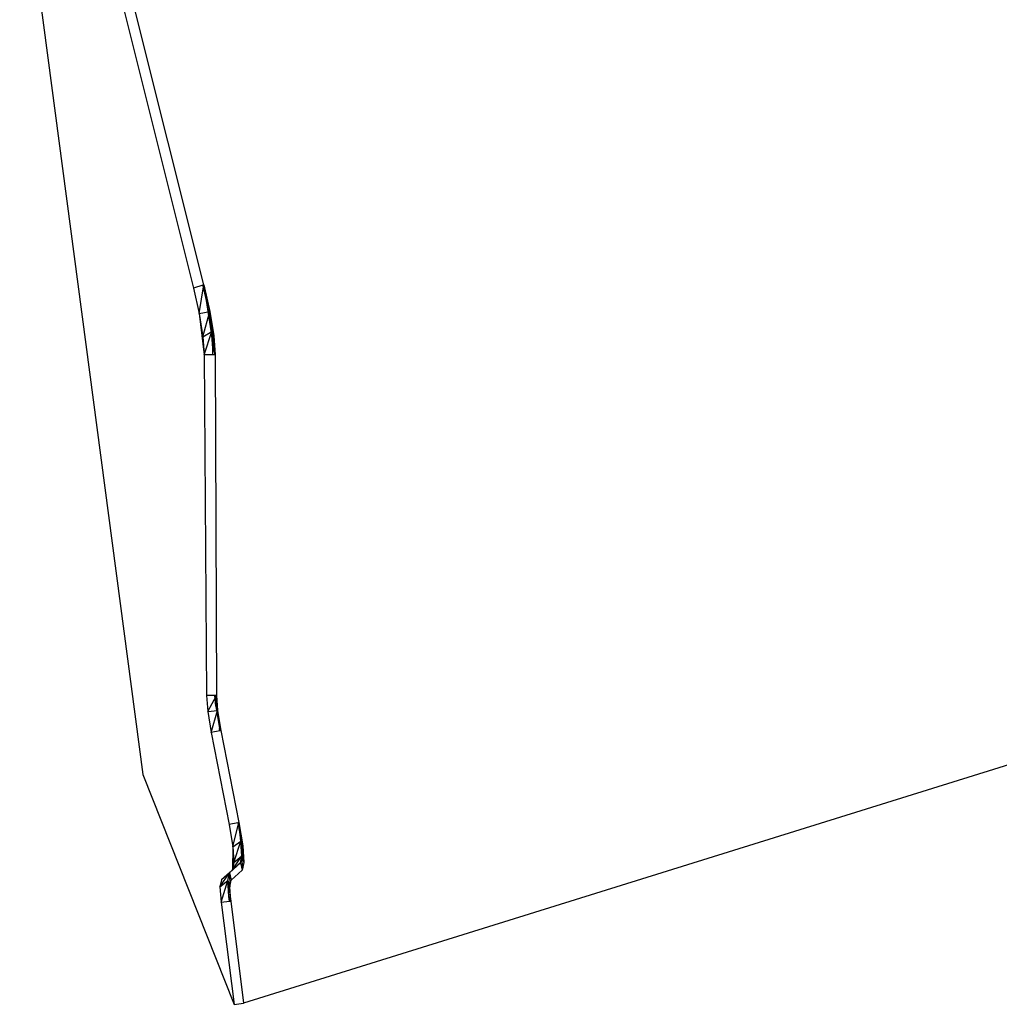
# Model space of a CAD drawing. Extents: x -23.5 to 20.9, y -18.7 to 17.5.
# Drawn here: x -15.3 to -5.1, y -18.7 to -8.5 of the extents above; entities that cross this region are included whole.
import ezdxf

# ---------------------------------------------------------------- set-up
doc = ezdxf.new("R2010")
doc.units = 0
doc.header["$MEASUREMENT"] = 0
doc.layers.get('0').update_dxf_attribs({"linetype": 'CONTINUOUS'})

msp = doc.modelspace()

# ---------------------------------------------------------------- linework, layer by layer
for p, q in [((-15.246, -4.211), (-13.484, -11.268)), ((-13.376, -11.233), (-15.14, -4.178)), ((-15.299, -6.637), (-14.012, -16.347)), ((-13.388, -11.237), (-13.484, -11.268)), ((-13.484, -11.268), (-13.425, -11.534)), ((-13.425, -11.534), (-13.376, -11.233)), ((-13.376, -11.233), (-13.388, -11.237)), ((-13.386, -11.243), (-13.388, -11.237)), ((-13.386, -11.243), (-13.376, -11.233)), ((-13.386, -11.243), (-13.342, -11.441)), ((-13.386, -11.243), (-13.314, -11.512)), ((-13.376, -11.233), (-13.314, -11.512)), ((-13.342, -11.441), (-13.376, -11.233)), ((-13.294, -11.72), (-13.376, -11.233)), ((-13.425, -11.534), (-13.314, -11.512)), ((-13.386, -11.777), (-13.314, -11.512)), ((-13.331, -11.493), (-13.342, -11.441)), ((-13.292, -11.757), (-13.342, -11.441)), ((-13.294, -11.72), (-13.331, -11.493)), ((-13.331, -11.493), (-13.314, -11.512)), ((-13.331, -11.493), (-13.273, -11.767)), ((-13.314, -11.512), (-13.273, -11.767)), ((-13.294, -11.72), (-13.314, -11.512)), ((-13.425, -11.534), (-13.372, -11.964)), ((-13.425, -11.534), (-13.386, -11.777)), ((-13.386, -11.777), (-13.294, -11.72)), ((-13.372, -11.964), (-13.294, -11.72)), ((-13.292, -11.757), (-13.294, -11.72)), ((-13.294, -11.72), (-13.273, -11.767)), ((-13.294, -11.72), (-13.258, -11.963)), ((-13.386, -11.777), (-13.372, -11.964)), ((-13.281, -11.896), (-13.292, -11.757)), ((-13.258, -11.963), (-13.292, -11.757)), ((-13.273, -11.767), (-13.258, -11.963)), ((-13.281, -11.963), (-13.281, -11.896)), ((-13.281, -11.896), (-13.258, -11.963)), ((-13.281, -11.963), (-13.372, -11.964)), ((-13.372, -11.964), (-13.35, -15.523)), ((-13.258, -11.963), (-13.281, -11.963)), ((-13.258, -11.963), (-13.244, -15.521)), ((-13.26, -15.521), (-13.35, -15.523)), ((-13.35, -15.523), (-13.336, -15.688)), ((-13.336, -15.688), (-13.244, -15.521)), ((-13.244, -15.521), (-13.26, -15.521)), ((-13.252, -15.632), (-13.26, -15.521)), ((-13.256, -15.521), (-13.232, -15.678)), ((-13.244, -15.521), (-13.232, -15.678)), ((-13.336, -15.688), (-13.232, -15.678)), ((-13.336, -15.688), (-13.3, -15.908)), ((-13.3, -15.908), (-13.232, -15.678)), ((-13.252, -15.632), (-13.213, -15.865)), ((-13.252, -15.632), (-13.232, -15.678)), ((-13.252, -15.632), (-13.197, -15.887)), ((-13.232, -15.678), (-13.197, -15.887)), ((-13.208, -15.889), (-13.3, -15.908)), ((-13.3, -15.908), (-13.111, -16.87)), ((-13.208, -15.889), (-13.213, -15.865)), ((-13.213, -15.865), (-13.197, -15.887)), ((-13.197, -15.887), (-13.208, -15.889)), ((-13.197, -15.887), (-13.009, -16.848)), ((-4.865, -16.211), (-12.961, -18.736)), ((-14.012, -16.347), (-13.061, -18.747)), ((-13.021, -16.851), (-13.111, -16.87)), ((-13.073, -17.101), (-13.009, -16.848)), ((-13.009, -16.848), (-13.021, -16.851)), ((-13.021, -16.851), (-12.995, -17.004)), ((-13.02, -16.85), (-12.969, -17.09)), ((-13.009, -16.848), (-12.969, -17.09)), ((-12.995, -17.004), (-13.009, -16.848)), ((-12.989, -17.042), (-13.009, -16.848)), ((-13.111, -16.87), (-13.073, -17.101)), ((-13.073, -17.101), (-12.989, -17.042)), ((-13.062, -17.266), (-12.989, -17.042)), ((-12.979, -17.197), (-12.995, -17.004)), ((-12.989, -17.042), (-12.995, -17.004)), ((-12.979, -17.197), (-12.989, -17.042)), ((-12.989, -17.042), (-12.969, -17.09)), ((-12.989, -17.042), (-12.958, -17.264)), ((-13.073, -17.101), (-13.078, -17.343)), ((-13.073, -17.101), (-13.062, -17.266)), ((-12.969, -17.09), (-12.958, -17.264)), ((-12.994, -17.27), (-13.109, -17.375)), ((-13.078, -17.343), (-12.979, -17.197)), ((-13.062, -17.266), (-13.078, -17.343)), ((-12.994, -17.27), (-13.078, -17.343)), ((-13.062, -17.266), (-12.979, -17.197)), ((-12.994, -17.27), (-12.979, -17.197)), ((-12.994, -17.27), (-12.975, -17.345)), ((-12.979, -17.197), (-12.958, -17.264)), ((-12.979, -17.197), (-12.975, -17.345)), ((-12.958, -17.264), (-12.975, -17.345)), ((-13.208, -17.521), (-13.109, -17.375)), ((-13.078, -17.343), (-13.192, -17.448)), ((-13.109, -17.375), (-13.192, -17.448)), ((-13.126, -17.453), (-13.109, -17.375)), ((-13.109, -17.375), (-13.09, -17.449)), ((-13.109, -17.375), (-13.105, -17.519)), ((-13.09, -17.449), (-12.975, -17.345)), ((-13.192, -17.448), (-13.208, -17.521)), ((-13.208, -17.521), (-13.126, -17.453)), ((-13.196, -17.679), (-13.126, -17.453)), ((-13.114, -17.621), (-13.126, -17.453)), ((-13.126, -17.453), (-13.095, -17.669)), ((-13.126, -17.453), (-13.105, -17.519)), ((-13.105, -17.519), (-13.09, -17.449)), ((-13.208, -17.521), (-13.196, -17.679)), ((-13.095, -17.669), (-13.105, -17.519)), ((-13.196, -17.679), (-13.108, -17.67)), ((-13.196, -17.679), (-13.061, -18.747)), ((-13.114, -17.621), (-13.095, -17.669)), ((-13.108, -17.67), (-13.114, -17.621)), ((-13.108, -17.67), (-13.095, -17.669)), ((-13.095, -17.669), (-12.961, -18.736)), ((-13.061, -18.747), (-12.961, -18.736))]:
    msp.add_line(p, q)

doc.saveas('drawing.dxf')
